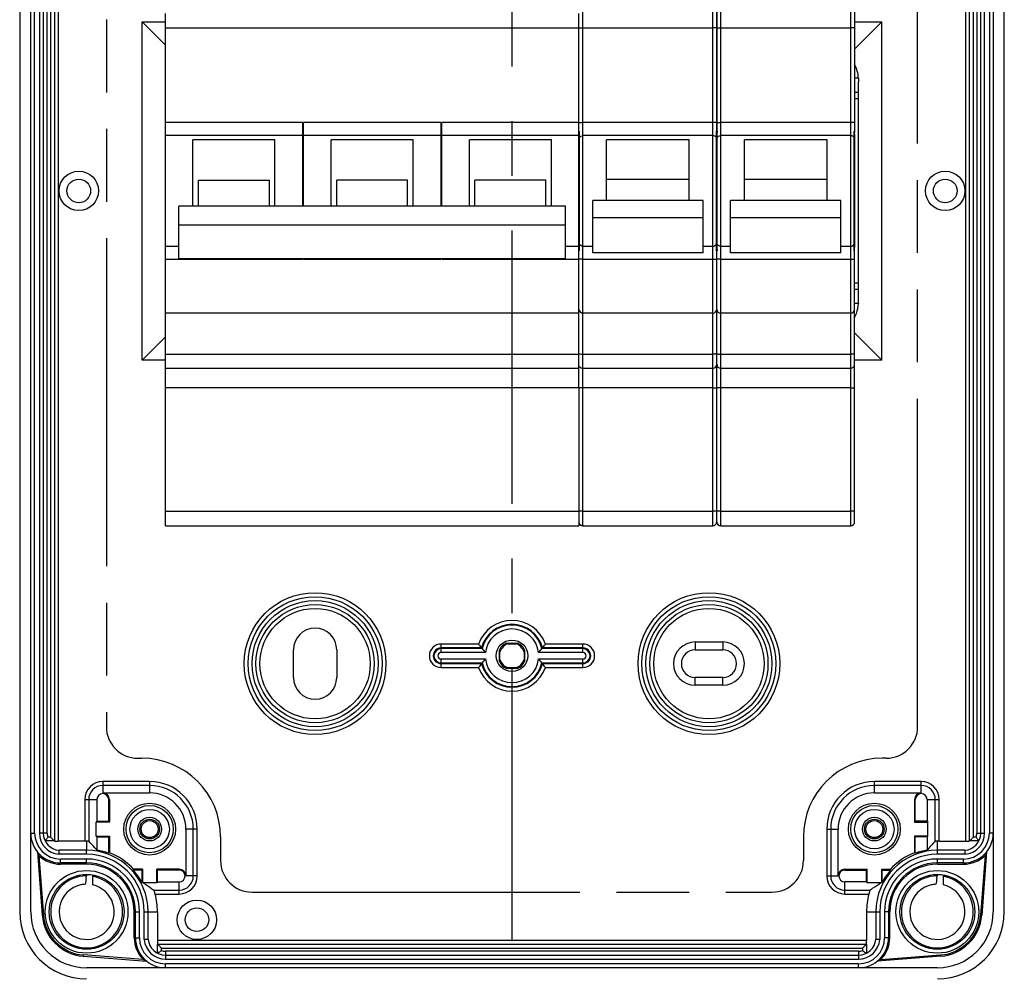
# Model space of a CAD drawing. Units: millimetres. Extents: x -3 to 844, y 0 to 594.
# Drawn here: x 72 to 134, y 377 to 437 of the extents above; entities that cross this region are included whole.
import ezdxf

# ---------------------------------------------------------------- set-up
doc = ezdxf.new("R2010")
doc.units = ezdxf.units.MM
doc.header["$LTSCALE"] = 46.255
doc.linetypes.add('CENTER', pattern=[0.6, 0.375, -0.075, 0.075, -0.075])
doc.linetypes.add('PHANTOM', pattern=[0.8, 0.45, -0.05, 0.1, -0.05, 0.1, -0.05])
for name, color, linetype in [('KASTEN_KOMBIDXF_CONTINUOUS_LINE', 7, 'CONTINUOUS'), ('M-STV-512_DXF_AXIS', 7, 'CONTINUOUS'), ('NS35_901_01_DXF_CONTINUOUS_LINE', 7, 'CONTINUOUS'), ('X-363-01_DXF_CONTINUOUS_LINE', 7, 'CONTINUOUS'), ('X-365-01_DXF_CONTINUOUS_LINE', 7, 'CONTINUOUS'), ('ZEICHN-ANGABEN', 7, 'CONTINUOUS')]:
    doc.layers.add(name, color=color, linetype=linetype)

msp = doc.modelspace()

# ---------------------------------------------------------------- linework, layer by layer
at = {"layer": 'KASTEN_KOMBIDXF_CONTINUOUS_LINE', "color": 7, "linetype": 'CONTINUOUS'}
for p, q in [((71.80617, 471.91023), (71.80617, 380.41023)), ((72.50617, 380.41023), (72.50617, 471.91023)), ((133.60617, 471.91023), (133.60617, 380.41023)), ((134.30617, 380.41023), (134.30617, 471.91023)), ((73.30617, 466.91023), (73.30617, 385.41023)), ((74.00617, 467.41239), (74.00617, 384.90806)), ((132.10617, 384.90806), (132.10617, 467.41239)), ((132.80617, 385.41023), (132.80617, 466.91023)), ((79.57412, 415.42818), (79.57412, 436.89228)), ((79.57412, 436.89228), (81.05617, 435.41023)), ((79.57412, 436.89228), (81.05617, 436.89228)), ((126.53822, 436.89228), (124.80617, 435.16023)), ((124.80617, 436.89228), (126.53822, 436.89228)), ((126.53822, 415.42818), (126.53822, 436.89228)), ((79.57412, 415.42818), (81.05617, 416.91023)), ((126.53822, 415.42818), (124.80617, 417.16023)), ((81.05617, 415.42818), (79.57412, 415.42818)), ((126.53822, 415.42818), (124.80617, 415.42818)), ((114.68117, 397.53523), (116.43117, 397.53523)), ((89.18117, 395.28523), (89.18117, 397.03523)), ((91.93117, 397.03523), (91.93117, 395.28523)), ((102.25617, 396.30575), (102.25617, 397.01497)), ((102.29117, 396.89427), (102.25617, 397.01466)), ((102.29117, 396.42619), (102.29117, 396.89427)), ((102.70169, 397.46023), (103.41092, 397.46023)), ((102.82213, 397.42523), (102.70174, 397.46023)), ((102.82213, 397.42523), (103.29021, 397.42523)), ((103.29021, 397.42523), (103.41061, 397.46023)), ((103.82117, 396.89427), (103.85617, 397.01466)), ((103.82117, 396.89427), (103.82117, 396.42619)), ((103.85617, 397.01471), (103.85617, 396.30548)), ((114.68117, 397.03523), (116.43117, 397.03523)), ((102.29117, 396.42619), (102.25617, 396.30579)), ((103.82117, 396.42619), (103.85617, 396.30579)), ((103.41065, 395.86023), (102.70143, 395.86023)), ((102.82213, 395.89523), (102.70174, 395.86023)), ((103.29021, 395.89523), (102.82213, 395.89523)), ((103.29021, 395.89523), (103.41061, 395.86023)), ((116.43117, 395.28523), (114.68117, 395.28523)), ((116.43117, 394.78523), (114.68117, 394.78523)), ((76.70617, 387.53523), (76.70617, 386.16023)), ((77.08117, 387.96259), (80.05617, 387.96259)), ((77.45617, 386.16023), (77.45617, 387.53523)), ((77.50854, 387.53523), (77.50854, 386.10786)), ((126.05617, 387.96259), (129.03117, 387.96259)), ((128.60381, 387.53523), (128.60381, 386.10786)), ((128.65617, 386.16023), (128.65617, 387.53523)), ((129.40617, 387.53523), (129.40617, 386.16023)), ((76.70617, 386.16023), (76.65381, 386.10786)), ((76.65381, 385.21259), (76.65381, 386.10786)), ((77.50854, 386.10786), (76.65381, 386.10786)), ((76.70617, 386.16023), (77.45617, 386.16023)), ((77.50854, 386.10786), (77.45617, 386.16023)), ((82.35854, 385.66023), (82.35854, 382.68523)), ((123.75381, 382.68523), (123.75381, 385.66023)), ((128.60381, 386.10786), (128.65617, 386.16023)), ((128.60381, 386.10786), (129.45854, 386.10786)), ((129.40617, 386.16023), (128.65617, 386.16023)), ((129.40617, 386.16023), (129.45854, 386.10786)), ((129.45854, 385.21259), (129.45854, 386.10786)), ((76.70617, 385.16023), (76.65381, 385.21259)), ((76.65381, 385.21259), (77.50854, 385.21259)), ((76.70617, 385.16023), (76.70617, 384.32647)), ((76.70617, 385.16023), (77.45617, 385.16023)), ((77.50854, 385.21259), (77.45617, 385.16023)), ((77.45617, 384.12499), (77.45617, 385.16023)), ((77.50854, 385.21259), (77.50854, 384.16104)), ((129.45854, 385.21259), (128.60381, 385.21259)), ((128.60381, 385.21259), (128.60381, 384.16104)), ((128.60381, 385.21259), (128.65617, 385.16023)), ((129.40617, 385.16023), (128.65617, 385.16023)), ((128.65617, 384.12499), (128.65617, 385.16023)), ((129.40617, 385.16023), (129.45854, 385.21259)), ((129.40617, 385.16023), (129.40617, 384.32647)), ((75.93685, 384.9037), (74.25617, 384.9037)), ((130.1755, 384.9037), (131.85617, 384.9037)), ((132.68486, 384.90814), (132.10704, 384.90814)), ((72.93117, 384.21257), (73.23945, 380.19414)), ((73.0269, 383.99169), (73.31777, 380.20015)), ((133.08545, 383.99169), (132.79458, 380.20015)), ((133.18117, 384.21257), (132.8729, 380.19414)), ((76.05617, 383.51023), (74.40617, 383.51023)), ((76.05617, 383.43168), (74.40617, 383.43168)), ((131.70617, 383.51023), (130.05617, 383.51023)), ((130.05617, 383.43168), (131.70617, 383.43168)), ((76.02284, 382.55564), (76.04262, 382.69231)), ((76.44117, 382.11735), (76.44117, 382.75381)), ((79.55616, 383.06023), (79.01201, 383.06023)), ((79.60852, 383.11259), (79.0353, 383.11259)), ((79.60852, 383.11259), (79.55616, 383.06023)), ((79.55616, 383.06023), (79.55616, 382.31023)), ((79.60852, 383.11259), (79.60852, 382.2967)), ((80.50381, 382.25786), (80.50381, 383.11259)), ((80.50381, 383.11259), (80.55617, 383.06023)), ((81.93117, 383.11259), (80.50381, 383.11259)), ((80.55617, 382.31023), (80.55617, 383.06023)), ((81.93117, 383.06023), (80.55617, 383.06023)), ((124.18117, 383.11259), (125.60854, 383.11259)), ((124.18117, 383.06023), (125.55617, 383.06023)), ((125.60854, 383.11259), (125.55617, 383.06023)), ((125.55617, 382.31023), (125.55617, 383.06023)), ((125.60854, 382.25786), (125.60854, 383.11259)), ((126.50382, 383.11259), (127.07704, 383.11259)), ((126.50382, 383.11259), (126.50382, 382.2967)), ((126.50382, 383.11259), (126.55619, 383.06023)), ((126.55619, 383.06023), (127.10033, 383.06023)), ((126.55619, 382.31023), (126.55619, 383.06023)), ((130.02284, 382.55564), (130.04262, 382.69231)), ((130.44117, 382.11735), (130.44117, 382.75381)), ((79.54178, 382.31023), (79.55616, 382.31023)), ((79.55616, 382.31023), (79.57742, 382.28894)), ((79.60852, 382.2967), (79.57744, 382.28894)), ((80.50381, 382.25786), (79.62888, 382.25786)), ((80.55617, 382.31023), (80.50381, 382.25786)), ((80.55617, 382.31023), (81.93117, 382.31023)), ((125.55617, 382.31023), (124.18117, 382.31023)), ((125.55617, 382.31023), (125.60854, 382.25786)), ((126.48347, 382.25786), (125.60854, 382.25786)), ((126.5349, 382.28894), (126.50382, 382.2967)), ((126.55619, 382.31023), (126.53492, 382.28894)), ((126.57056, 382.31023), (126.55619, 382.31023)), ((79.07762, 378.76023), (79.07762, 380.41023)), ((79.15617, 378.76023), (79.15617, 380.41023)), ((80.54964, 380.41023), (80.54964, 378.61023)), ((125.5627, 380.41023), (125.5627, 378.61023)), ((126.95617, 380.41023), (126.95617, 378.76023)), ((127.03472, 378.76023), (127.03472, 380.41023)), ((80.55401, 378.36023), (125.55834, 378.36023)), ((80.55408, 377.78154), (80.55408, 378.35936)), ((75.84129, 377.59341), (79.85617, 377.28714)), ((79.63592, 377.38271), (75.84726, 377.67173)), ((81.05617, 377.66023), (125.05617, 377.66023)), ((130.27105, 377.59341), (126.25617, 377.28714)), ((126.47642, 377.38271), (130.26508, 377.67173)), ((130.05617, 376.86023), (76.05617, 376.86023))]:
    msp.add_line(p, q, dxfattribs=at)
at = {"layer": 'KASTEN_KOMBIDXF_CONTINUOUS_LINE', "color": 9, "linetype": 'CONTINUOUS'}
for p, q in [((72.75617, 385.41023), (72.75617, 466.91023)), ((73.05617, 466.91023), (73.05617, 385.41023)), ((73.55617, 385.41023), (73.55617, 466.91023)), ((73.75617, 467.16239), (73.75617, 385.15807)), ((74.25617, 467.41676), (74.25617, 384.9037)), ((131.85617, 384.9037), (131.85617, 467.41676)), ((132.35617, 385.15807), (132.35617, 467.16239)), ((132.55617, 466.91023), (132.55617, 385.41023)), ((133.05617, 385.41023), (133.05617, 466.91023)), ((133.35617, 466.91023), (133.35617, 385.41023)), ((114.68117, 397.53523), (114.68117, 397.03523)), ((116.43117, 397.53523), (116.43117, 397.03523)), ((98.55617, 396.86219), (98.55617, 397.4059)), ((100.93791, 397.4059), (98.55617, 397.4059)), ((101.123, 397.15594), (98.55617, 397.15594)), ((101.15729, 397.11215), (98.55617, 397.11215)), ((107.55617, 397.11215), (104.95506, 397.11215)), ((107.55617, 397.15594), (104.98934, 397.15594)), ((107.55617, 397.4059), (105.17443, 397.4059)), ((107.55617, 396.86219), (107.55617, 397.4059)), ((101.36624, 396.86219), (98.55617, 396.86219)), ((98.55617, 395.91455), (98.55617, 396.45827)), ((98.55617, 396.45827), (101.36624, 396.45827)), ((107.55617, 396.86219), (104.74611, 396.86219)), ((104.74611, 396.45827), (107.55617, 396.45827)), ((107.55617, 395.91455), (107.55617, 396.45827)), ((98.55617, 396.20831), (101.15729, 396.20831)), ((98.55617, 396.16452), (101.123, 396.16452)), ((98.55617, 395.91455), (100.93791, 395.91455)), ((104.95506, 396.20831), (107.55617, 396.20831)), ((104.98934, 396.16452), (107.55617, 396.16452)), ((105.17443, 395.91455), (107.55617, 395.91455)), ((114.68117, 394.78523), (114.68117, 395.28523)), ((116.43117, 394.78523), (116.43117, 395.28523)), ((77.08117, 388.67955), (77.08117, 387.96259)), ((80.05617, 388.67955), (77.08117, 388.67955)), ((80.05617, 388.42959), (77.08117, 388.42959)), ((80.05617, 388.67955), (80.05617, 387.96259)), ((129.03117, 388.67955), (126.05617, 388.67955)), ((126.05617, 387.96259), (126.05617, 388.67955)), ((129.03117, 388.42959), (126.05617, 388.42959)), ((129.03117, 387.96259), (129.03117, 388.67955)), ((75.93685, 387.53523), (75.93685, 384.9037)), ((75.93685, 387.53523), (76.70617, 387.53523)), ((76.18681, 387.53523), (76.18681, 384.89751)), ((77.45617, 387.53523), (77.50854, 387.53523)), ((128.60381, 387.53523), (128.65617, 387.53523)), ((129.40617, 387.53523), (130.1755, 387.53523)), ((129.92554, 384.89751), (129.92554, 387.53523)), ((130.1755, 384.9037), (130.1755, 387.53523)), ((83.0755, 385.66023), (82.35854, 385.66023)), ((82.82554, 382.68523), (82.82554, 385.66023)), ((83.0755, 382.68523), (83.0755, 385.66023)), ((123.03685, 385.66023), (123.75381, 385.66023)), ((123.03685, 385.66023), (123.03685, 382.68523)), ((123.28681, 385.66023), (123.28681, 382.68523)), ((72.50617, 385.41023), (72.75617, 385.41023)), ((73.55617, 385.41023), (73.05617, 385.41023)), ((73.75617, 385.15807), (73.59444, 385.15804)), ((132.5179, 385.15804), (132.35617, 385.15807)), ((132.55617, 385.41023), (133.05617, 385.41023)), ((133.60617, 385.41023), (133.35617, 385.41023)), ((74.0053, 384.90814), (73.42749, 384.90814)), ((76.05617, 384.90317), (76.05617, 384.31452)), ((130.05617, 384.31452), (130.05617, 384.90317)), ((76.05617, 384.06455), (74.29819, 384.06455)), ((76.05617, 384.31452), (74.30914, 384.31452)), ((74.40617, 383.43168), (74.40617, 383.76023)), ((76.05617, 383.76023), (74.40617, 383.76023)), ((76.05617, 384.06455), (76.05617, 384.31452)), ((76.05617, 383.43168), (76.05617, 383.76023)), ((131.8032, 384.31452), (130.05617, 384.31452)), ((130.05617, 384.06455), (130.05617, 384.31452)), ((131.81416, 384.06455), (130.05617, 384.06455)), ((131.70617, 383.76023), (130.05617, 383.76023)), ((130.05617, 383.43168), (130.05617, 383.76023)), ((131.70617, 383.43168), (131.70617, 383.76023)), ((81.93117, 383.06023), (81.93117, 383.11259)), ((83.0755, 382.68523), (82.35854, 382.68523)), ((123.03685, 382.68523), (123.75381, 382.68523)), ((124.18117, 383.11259), (124.18117, 383.06023)), ((81.93117, 381.5409), (81.93117, 382.31023)), ((124.18117, 381.5409), (124.18117, 382.31023)), ((80.32778, 381.79086), (81.93117, 381.79086)), ((80.40506, 381.5409), (81.93117, 381.5409)), ((124.18117, 381.79086), (125.78457, 381.79086)), ((124.18117, 381.5409), (125.70728, 381.5409)), ((73.31777, 380.20015), (73.23945, 380.19414)), ((79.07762, 380.41023), (79.40617, 380.41023)), ((79.40617, 378.76023), (79.40617, 380.41023)), ((79.7105, 378.65224), (79.7105, 380.41023)), ((79.7105, 380.41023), (80.54964, 380.41023)), ((79.96046, 378.6632), (79.96046, 380.41023)), ((125.5627, 380.41023), (126.40185, 380.41023)), ((126.15188, 380.41023), (126.15188, 378.6632)), ((126.40185, 380.41023), (126.40185, 378.65224)), ((127.03472, 380.41023), (126.70617, 380.41023)), ((126.70617, 380.41023), (126.70617, 378.76023)), ((132.79458, 380.20015), (132.8729, 380.19414)), ((79.07762, 378.76023), (79.40617, 378.76023)), ((127.03472, 378.76023), (126.70617, 378.76023)), ((80.54964, 378.61023), (125.5627, 378.61023)), ((125.55826, 378.35936), (125.55826, 377.78154)), ((75.84726, 377.67173), (75.84129, 377.59341)), ((80.80399, 377.9485), (80.80401, 378.11023)), ((80.80401, 378.11023), (125.30833, 378.11023)), ((81.05617, 377.91023), (81.05617, 377.41023)), ((125.05617, 377.91023), (81.05617, 377.91023)), ((125.05617, 377.91023), (125.05617, 377.41023)), ((125.30833, 378.11023), (125.30835, 377.9485)), ((130.26508, 377.67173), (130.27105, 377.59341)), ((81.05617, 377.41023), (125.05617, 377.41023)), ((81.05617, 376.86023), (81.05617, 377.11023)), ((125.05617, 377.11023), (81.05617, 377.11023)), ((125.05617, 376.86023), (125.05617, 377.11023))]:
    msp.add_line(p, q, dxfattribs=at)
at = {"layer": 'KASTEN_KOMBIDXF_CONTINUOUS_LINE', "color": 7, "linetype": 'CONTINUOUS'}
for centre, radius in [((75.55617, 426.16023), 1.25), ((75.55617, 426.16023), 0.75), ((130.55617, 426.16023), 1.25), ((130.55617, 426.16023), 0.75), ((90.55617, 396.16023), 4.25), ((115.55617, 396.16023), 4.25), ((90.55617, 396.16023), 3.5), ((115.55617, 396.16023), 3.5), ((103.05617, 396.66023), 1), ((80.05617, 385.66023), 1.64434), ((80.05617, 385.66023), 1.5), ((126.05617, 385.66023), 1.64434), ((126.05617, 385.66023), 1.5), ((80.05617, 385.66023), 0.75), ((80.05617, 385.66023), 0.625), ((126.05617, 385.66023), 0.75), ((126.05617, 385.66023), 0.625), ((80.05617, 385.66023), 0.53772), ((126.05617, 385.66023), 0.53772), ((76.05617, 380.41023), 2.625), ((76.05617, 380.41023), 2.375), ((130.05617, 380.41023), 2.625), ((130.05617, 380.41023), 2.375), ((83.05617, 379.91023), 1.25), ((83.05617, 379.91023), 0.75)]:
    msp.add_circle(centre, radius, dxfattribs=at)
at = {"layer": 'KASTEN_KOMBIDXF_CONTINUOUS_LINE', "color": 9, "linetype": 'CONTINUOUS'}
for centre, radius in [((90.55617, 396.16023), 4.5), ((115.55617, 396.16023), 4.5), ((90.55617, 396.16023), 4), ((115.55617, 396.16023), 4), ((90.55617, 396.16023), 3.75), ((115.55617, 396.16023), 3.75), ((80.05617, 385.66023), 1.25), ((126.05617, 385.66023), 1.25)]:
    msp.add_circle(centre, radius, dxfattribs=at)
for centre, radius, start, end in [((103.05617, 396.66023), 2.24567, 19.3931997, 160.6068003), ((103.05617, 396.66023), 1.99571, 14.3821838, 165.6178162), ((103.05617, 396.66023), 1.95192, 13.3869794, 166.6130206), ((103.05617, 396.66023), 1.70196, 6.8149723, 173.1850277), ((98.55617, 396.66023), 0.74567, 90, 270), ((98.55617, 396.66023), 0.49571, 90, 270), ((98.55617, 396.66023), 0.45192, 90, 270), ((107.55617, 396.66023), 0.74567, 270, 90), ((107.55617, 396.66023), 0.49571, 270, 90), ((107.55617, 396.66023), 0.45192, 270, 90), ((98.55617, 396.66023), 0.20196, 90, 270), ((103.05617, 396.66023), 1.70196, 186.8149723, 353.1850277), ((107.55617, 396.66023), 0.20196, 270, 90), ((103.05617, 396.66023), 2.24567, 199.3931997, 340.6068003), ((103.05617, 396.66023), 1.99571, 194.3821838, 345.6178162), ((103.05617, 396.66023), 1.95192, 193.3869794, 346.6130206), ((77.08117, 387.53523), 1.14432, 90, 180), ((77.08117, 387.53523), 0.89436, 90, 180), ((80.05617, 385.66023), 3.01932, 0, 90), ((80.05617, 385.66023), 2.76936, 0, 90), ((126.05617, 385.66023), 3.01932, 90, 180), ((126.05617, 385.66023), 2.76936, 90, 180), ((129.03117, 387.53523), 1.14432, 0, 90), ((129.03117, 387.53523), 0.89436, 0, 90), ((74.40617, 385.41023), 1.65, 180, 270), ((74.40617, 385.41023), 1.35, 180, 265.4120975), ((74.40617, 385.41023), 0.85, 180, 197.2586718), ((131.70617, 385.41023), 1.65, 270, 360), ((131.70617, 385.41023), 1.35, 274.5879025, 360), ((131.70617, 385.41023), 0.85, 342.7413282, 360), ((76.05617, 380.41023), 3.90429, 0, 90), ((76.05617, 380.41023), 3.65432, 0, 90), ((76.05617, 380.41023), 3.35, 0, 90), ((130.05617, 380.41023), 3.90429, 90, 180), ((130.05617, 380.41023), 3.65432, 90, 180), ((130.05617, 380.41023), 3.35, 90, 180), ((76.05616, 380.41022), 2.28213, 90.3398219, 175.5340767), ((76.05598, 380.41118), 2.28125, 72.7191307, 80.2789467), ((76.05618, 380.41018), 2.28214, 5.3151434, 72.7312379), ((81.93117, 382.68523), 1.14432, 270, 360), ((81.93117, 382.68523), 0.89436, 270, 360), ((124.18117, 382.68523), 1.14432, 180, 270), ((124.18117, 382.68523), 0.89436, 180, 270), ((130.05616, 380.41022), 2.28213, 90.3398632, 175.5319378), ((130.05599, 380.41121), 2.28121, 72.7188686, 80.2790297), ((130.05618, 380.41018), 2.28214, 5.3149755, 72.730989), ((76.05817, 380.40998), 2.28415, 175.5319304, 180.3135182), ((76.05617, 380.41023), 2.28215, 180.320044, 354.4265427), ((76.0547, 380.4103), 2.28362, 354.4283924, 0.0234033), ((76.05565, 380.41001), 2.28267, 0.3253925, 5.3182549), ((76.05707, 380.41024), 2.28126, 0.0248953, 0.3198207), ((130.05818, 380.40998), 2.28416, 175.5298417, 180.3135045), ((130.05617, 380.41023), 2.28215, 180.320044, 354.4265427), ((130.0547, 380.4103), 2.28362, 354.4283924, 0.0234033), ((130.05567, 380.41001), 2.28266, 0.325375, 5.3180829), ((130.05707, 380.41024), 2.28126, 0.0248953, 0.3198207), ((81.05617, 378.76023), 1.65, 180, 270), ((125.05617, 378.76023), 1.65, 270, 360), ((81.05617, 378.76023), 1.35, 184.5879025, 270), ((125.05617, 378.76023), 1.35, 270, 355.4120975), ((81.05617, 378.76023), 0.85, 252.7413282, 270), ((125.05617, 378.76023), 0.85, 270, 287.2586718)]:
    msp.add_arc(centre, radius, start, end, dxfattribs=at)
at = {"layer": 'KASTEN_KOMBIDXF_CONTINUOUS_LINE', "color": 7, "linetype": 'CONTINUOUS'}
for centre, radius, start, end in [((90.55617, 397.03523), 1.375, 0, 180), ((114.68117, 396.16023), 1.375, 90, 270), ((116.43117, 396.16023), 1.375, 270, 90), ((106.80612, 401.55768), 7.18841, 215.279558, 217.7588445), ((106.18228, 401.08138), 6.40354, 217.8075293, 218.3051291), ((105.57674, 400.59418), 5.62637, 218.2341538, 221.5523101), ((103.05617, 396.66023), 0.875, 113.898269, 156.0860451), ((103.05617, 396.66023), 0.8, 107.0107272, 162.9892728), ((103.05617, 396.66023), 0.8, 17.0107272, 72.9892728), ((103.05617, 396.66023), 0.875, 23.898269, 66.0860451), ((100.53561, 400.59418), 5.62637, 318.4476899, 321.7658462), ((99.93006, 401.08138), 6.40354, 321.6948709, 322.1924707), ((99.30622, 401.55768), 7.18841, 322.2411555, 324.720442), ((114.68117, 396.16023), 0.875, 90, 270), ((116.43117, 396.16023), 0.875, 270, 90), ((105.57674, 392.72627), 5.62637, 138.4476899, 141.7658462), ((103.05617, 396.66023), 0.875, 203.898269, 246.0860451), ((103.05617, 396.66023), 0.8, 197.0107272, 252.9892728), ((103.05617, 396.66023), 0.8, 287.0107272, 342.9892728), ((103.05617, 396.66023), 0.875, 293.898269, 336.0860451), ((100.53561, 392.72627), 5.62637, 38.2341538, 41.5523101), ((106.80612, 391.76277), 7.18841, 142.2411555, 144.720442), ((106.18228, 392.23907), 6.40354, 141.6948709, 142.1924707), ((99.93006, 392.23907), 6.40354, 37.8075293, 38.3051291), ((99.30622, 391.76277), 7.18841, 35.279558, 37.7588445), ((90.55617, 395.28523), 1.375, 180, 360), ((77.08117, 387.53523), 0.375, 0, 180), ((77.08117, 387.53523), 0.42737, 0, 90), ((80.05617, 385.66023), 2.30237, 0, 90), ((126.05617, 385.66023), 2.30237, 90, 180), ((129.03117, 387.53523), 0.42737, 90, 180), ((129.03117, 387.53523), 0.375, 0, 180), ((74.40617, 385.41023), 1.9, 180, 270), ((74.40617, 385.41023), 1.1, 180, 264.896828), ((131.70617, 385.41023), 1.9, 270, 360), ((131.70617, 385.41023), 1.1, 275.1031719, 360), ((75.94069, 372.31733), 12.58637, 89.4743172, 90.0175225), ((76.75965, 385.74053), 4.12212, 201.7570698, 205.1036416), ((74.40617, 385.41023), 1.97855, 225.8039695, 270), ((76.05617, 380.41023), 3.96982, 69.3498517, 80.5762224), ((85.47416, 372.53453), 14.0935, 124.4160448, 124.6745023), ((76.05617, 380.41023), 4.02219, 42.2111617, 68.8329361), ((130.05617, 380.41023), 4.02219, 111.1670639, 137.7888383), ((120.63819, 372.53453), 14.0935, 55.3254977, 55.5839552), ((130.05617, 380.41023), 3.96982, 99.4237776, 110.6501483), ((131.70617, 385.41023), 1.97855, 270, 314.1960305), ((129.3527, 385.74053), 4.12212, 334.8963584, 338.2429302), ((76.05617, 380.41023), 3.1, 0, 90), ((76.05617, 380.41023), 3.02145, 0, 90), ((130.05617, 380.41023), 3.1, 90, 180), ((130.05617, 380.41023), 3.02145, 90, 180), ((148.32808, 372.11909), 73.05456, 171.7866447, 172.1016692), ((61.05485, 391.07823), 19.66591, 335.9388814, 336.1058543), ((76.05617, 380.41023), 3.96982, 28.5947293, 41.8772158), ((81.93117, 382.68523), 0.42737, 0, 90), ((81.93117, 382.68523), 0.375, 270, 90), ((124.18117, 382.68523), 0.42737, 90, 180), ((124.18117, 382.68523), 0.375, 90, 270), ((130.05617, 380.41023), 3.96982, 138.1227842, 151.4052707), ((145.05749, 391.07823), 19.66591, 203.8941457, 204.0611186), ((202.32809, 372.11909), 73.05457, 171.7866445, 172.1016692), ((76.05617, 380.41024), 1.74999, 109.3338062, 248.7155643), ((76.0573, 380.40426), 1.75601, 101.1330523, 109.303733), ((76.05616, 380.41024), 1.75, 256.91497, 77.2903821), ((76.05683, 380.4088), 1.75146, 92.9548459, 101.146802), ((74.80313, 374.33432), 9.27739, 59.0282365, 59.2846057), ((76.05617, 380.41023), 4.02219, 27.3458764, 27.9705233), ((130.05617, 380.41023), 4.02219, 152.0294767, 152.6541236), ((131.30927, 374.33426), 9.27747, 120.7155479, 120.9719139), ((130.05617, 380.41024), 1.74999, 109.3338062, 248.7155643), ((130.0573, 380.40426), 1.75601, 101.1330523, 109.303733), ((130.05616, 380.41024), 1.75, 256.91497, 77.2903821), ((130.05683, 380.4088), 1.75146, 92.9548459, 101.146802), ((76.05617, 380.41023), 4.49347, 0, 14.5737421), ((130.05617, 380.41023), 4.49347, 165.4262579, 180), ((76.05617, 380.41023), 4.25, 180, 270), ((76.05617, 380.41023), 3.55, 180, 270), ((76.05617, 380.41023), 2.825, 184.3868872, 265.6376262), ((76.05617, 380.41023), 2.74645, 184.3868872, 265.6376262), ((130.05617, 380.41023), 4.25, 270, 360), ((130.05617, 380.41023), 3.55, 270, 360), ((130.05617, 380.41023), 2.74645, 274.3623738, 355.6131128), ((130.05617, 380.41023), 2.825, 274.3623738, 355.6131128), ((76.05704, 380.4123), 1.75222, 248.7135617, 256.9020169), ((81.05617, 378.76023), 1.97855, 180, 224.1249073), ((81.05617, 378.76023), 1.9, 180, 270), ((125.05617, 378.76023), 1.9, 270, 360), ((125.05617, 378.76023), 1.97855, 315.8750927, 360), ((130.05704, 380.4123), 1.75222, 248.7135617, 256.9020169), ((81.05617, 378.76023), 1.1, 185.1031719, 270), ((125.05617, 378.76023), 1.1, 270, 354.896828), ((81.38684, 381.11595), 4.12344, 244.8730774, 248.2096696), ((124.7255, 381.11595), 4.12344, 291.7903304, 295.1269226)]:
    msp.add_arc(centre, radius, start, end, dxfattribs=at)
msp.add_ellipse((130.1755, 384.89934), major_axis=(0.25, 0), ratio=0.01745506, start_param=1.57079633, end_param=2.06838164, dxfattribs=at)
for points, knots in [([(73.59444, 385.15804), (73.57356, 385.12968), (73.53499, 385.07491), (73.48979, 385.008), (73.46116, 384.96114), (73.44276, 384.93514), (73.43642, 384.91856), (73.42631, 384.91036), (73.42749, 384.90806)], [0, 0, 0, 0, 0.35143415, 0.66941813, 0.80132715, 0.90552882, 0.97423812, 1, 1, 1, 1]), ([(73.75617, 385.15807), (73.7837, 385.13054), (73.8368, 385.07724), (73.90192, 385.01285), (73.94752, 384.96601), (73.97696, 384.93938), (73.99125, 384.91923), (74.00534, 384.91176), (74.00534, 384.90814)], [0, 0, 0, 0, 0.33090313, 0.64017212, 0.77627068, 0.89020937, 0.9692582, 1, 1, 1, 1]), ([(132.35617, 385.15807), (132.32864, 385.13054), (132.27554, 385.07724), (132.21043, 385.01285), (132.16483, 384.96601), (132.13538, 384.93938), (132.12109, 384.91923), (132.107, 384.91176), (132.107, 384.90814)], [0, 0, 0, 0, 0.33090313, 0.64017212, 0.77627068, 0.89020937, 0.9692582, 1, 1, 1, 1]), ([(132.5179, 385.15804), (132.53879, 385.12968), (132.57735, 385.07491), (132.62255, 385.008), (132.65118, 384.96114), (132.66959, 384.93514), (132.67593, 384.91856), (132.68604, 384.91036), (132.68486, 384.90806)], [0, 0, 0, 0, 0.35143415, 0.66941813, 0.80132715, 0.90552882, 0.97423812, 1, 1, 1, 1]), ([(74.0053, 384.90814), (74.0053, 384.90655), (74.01517, 384.90839), (74.02557, 384.90537), (74.0501, 384.90595), (74.09419, 384.90429), (74.16471, 384.90406), (74.22393, 384.9037), (74.25617, 384.9037)], [0, 0, 0, 0, 0.01899038, 0.0746161, 0.1658489, 0.28939595, 0.6146954, 1, 1, 1, 1]), ([(76.18681, 384.89751), (76.18451, 384.89988), (76.17033, 384.8975), (76.14635, 384.90212), (76.10507, 384.90192), (76.07389, 384.903), (76.05617, 384.90317)], [0, 0, 0, 0, 0.07570623, 0.27797864, 0.59367703, 1, 1, 1, 1]), ([(76.70617, 384.32647), (76.66336, 384.37697), (76.4951, 384.57167), (76.31997, 384.76041), (76.18681, 384.89751)], [0, 0, 0, 0, 0.2572617, 1, 1, 1, 1]), ([(129.92554, 384.89751), (129.88191, 384.8526), (129.70401, 384.66667), (129.53208, 384.475), (129.40617, 384.32647)], [0, 0, 0, 0, 0.24331811, 1, 1, 1, 1]), ([(130.05617, 384.90317), (130.03845, 384.903), (130.00727, 384.90192), (129.96599, 384.90212), (129.94201, 384.8975), (129.92784, 384.89988), (129.92554, 384.89751)], [0, 0, 0, 0, 0.40632295, 0.72202119, 0.92429361, 1, 1, 1, 1]), ([(131.85617, 384.9037), (131.88841, 384.9037), (131.94763, 384.90406), (132.01815, 384.90429), (132.06225, 384.90595), (132.08677, 384.90537), (132.09717, 384.90839), (132.10704, 384.90655), (132.10704, 384.90814)], [0, 0, 0, 0, 0.3853046, 0.71060406, 0.8341511, 0.9253839, 0.98100962, 1, 1, 1, 1]), ([(74.29819, 384.06455), (74.29945, 384.09607), (74.30212, 384.15265), (74.30546, 384.23567), (74.303, 384.27479), (74.31589, 384.31391), (74.30914, 384.31452)], [0, 0, 0, 0, 0.37787348, 0.70033545, 0.91884009, 1, 1, 1, 1]), ([(131.8032, 384.31452), (131.79646, 384.31391), (131.80945, 384.27479), (131.80686, 384.23567), (131.81024, 384.15264), (131.81289, 384.09606), (131.81416, 384.06455)], [0, 0, 0, 0, 0.08111513, 0.29967749, 0.62215613, 1, 1, 1, 1]), ([(76.09648, 382.7828), (76.08994, 382.7807), (76.05855, 382.76056), (76.04683, 382.72127), (76.04262, 382.69231)], [0, 0, 0, 0, 0.19011176, 1, 1, 1, 1]), ([(130.09648, 382.7828), (130.08994, 382.7807), (130.05855, 382.76056), (130.04683, 382.72127), (130.04262, 382.69231)], [0, 0, 0, 0, 0.19011157, 1, 1, 1, 1]), ([(79.62888, 382.25786), (79.69163, 382.21967), (79.9293, 382.07117), (80.16059, 381.91253), (80.32778, 381.79086)], [0, 0, 0, 0, 0.26213714, 1, 1, 1, 1]), ([(125.78457, 381.79086), (125.83873, 381.83028), (126.0668, 381.99311), (126.30131, 382.14699), (126.48347, 382.25786)], [0, 0, 0, 0, 0.23904626, 1, 1, 1, 1]), ([(80.40506, 381.5409), (80.39693, 381.57219), (80.38026, 381.62972), (80.35957, 381.70814), (80.33703, 381.75583), (80.33387, 381.78643), (80.32778, 381.79086)], [0, 0, 0, 0, 0.3704649, 0.69066736, 0.91359593, 1, 1, 1, 1]), ([(125.78457, 381.79086), (125.77847, 381.78643), (125.77531, 381.75583), (125.75277, 381.70814), (125.73208, 381.62972), (125.71541, 381.57219), (125.70728, 381.5409)], [0, 0, 0, 0, 0.08640384, 0.30933227, 0.62953495, 1, 1, 1, 1]), ([(79.96046, 378.6632), (79.95986, 378.66994), (79.92074, 378.65695), (79.88162, 378.65954), (79.79859, 378.65616), (79.74201, 378.65351), (79.7105, 378.65224)], [0, 0, 0, 0, 0.08111513, 0.29967749, 0.62215613, 1, 1, 1, 1]), ([(80.54964, 378.61023), (80.54964, 378.57799), (80.55, 378.51877), (80.55023, 378.44825), (80.5519, 378.40415), (80.55132, 378.37962), (80.55433, 378.36923), (80.55249, 378.35936), (80.55408, 378.35936)], [0, 0, 0, 0, 0.3853046, 0.71060406, 0.8341511, 0.9253839, 0.98100962, 1, 1, 1, 1]), ([(80.80401, 378.11023), (80.77649, 378.13776), (80.72319, 378.19086), (80.6588, 378.25597), (80.61195, 378.30157), (80.58532, 378.33102), (80.56518, 378.34531), (80.5577, 378.3594), (80.55408, 378.3594)], [0, 0, 0, 0, 0.33090313, 0.64017212, 0.77627068, 0.89020937, 0.9692582, 1, 1, 1, 1]), ([(125.30833, 378.11023), (125.3361, 378.138), (125.38986, 378.19152), (125.45469, 378.25718), (125.50178, 378.30293), (125.5283, 378.33219), (125.54805, 378.34622), (125.55491, 378.36023), (125.55834, 378.36023)], [0, 0, 0, 0, 0.33327844, 0.64427284, 0.78071496, 0.89405563, 0.97089366, 1, 1, 1, 1]), ([(125.55826, 378.35936), (125.55985, 378.35936), (125.55801, 378.36923), (125.56103, 378.37962), (125.56045, 378.40415), (125.56211, 378.44825), (125.56234, 378.51877), (125.5627, 378.57799), (125.5627, 378.61023)], [0, 0, 0, 0, 0.01899038, 0.0746161, 0.1658489, 0.28939595, 0.6146954, 1, 1, 1, 1]), ([(126.40185, 378.65224), (126.37033, 378.65351), (126.31375, 378.65617), (126.23073, 378.65951), (126.19161, 378.65705), (126.15249, 378.66995), (126.15188, 378.6632)], [0, 0, 0, 0, 0.37787348, 0.70033545, 0.91884009, 1, 1, 1, 1]), ([(80.80399, 377.9485), (80.77562, 377.92761), (80.72085, 377.88905), (80.65395, 377.84385), (80.60709, 377.81522), (80.58108, 377.79681), (80.5645, 377.79047), (80.5563, 377.78036), (80.554, 377.78154)], [0, 0, 0, 0, 0.35143415, 0.66941813, 0.80132715, 0.90552882, 0.97423812, 1, 1, 1, 1]), ([(125.30835, 377.9485), (125.33672, 377.92761), (125.39149, 377.88905), (125.4584, 377.84385), (125.50525, 377.81522), (125.53126, 377.79681), (125.54784, 377.79047), (125.55604, 377.78036), (125.55834, 377.78154)], [0, 0, 0, 0, 0.35143415, 0.66941813, 0.80132715, 0.90552882, 0.97423812, 1, 1, 1, 1])]:
    msp.add_open_spline(points, degree=3, knots=knots, dxfattribs=at)
at = {"layer": 'M-STV-512_DXF_AXIS', "color": 7, "linetype": 'CENTER'}
msp.add_line((103.05617, 479.16023), (103.05617, 271.16091), dxfattribs=at)
at = {"layer": 'NS35_901_01_DXF_CONTINUOUS_LINE', "color": 9, "linetype": 'CONTINUOUS'}
for p, q in [((125.0508, 433.31023), (124.80617, 433.31023)), ((125.05617, 432.01023), (124.80617, 432.01023)), ((125.05617, 420.31023), (124.80617, 420.31023)), ((125.05155, 419.01023), (124.80617, 419.01023))]:
    msp.add_line(p, q, dxfattribs=at)
at = {"layer": 'NS35_901_01_DXF_CONTINUOUS_LINE', "color": 7, "linetype": 'CONTINUOUS'}
for p, q in [((125.05617, 419.34209), (125.05617, 432.97915)), ((125.05617, 432.41023), (124.80617, 432.41023)), ((125.05617, 419.91023), (124.80617, 419.91023)), ((125.05186, 419.02107), (125.05155, 419.01023)), ((125.05222, 419.03468), (125.05186, 419.02107))]:
    msp.add_line(p, q, dxfattribs=at)
for centre, radius, start, end in [((122.80274, 433.16008), 2.25307, 3.82101, 27.2118764), ((114.78106, 432.97927), 10.27511, 0.2655539, 0.5739521), ((114.77164, 432.97908), 10.28453, 0.0003784, 0.2663972), ((122.79951, 419.16303), 2.25722, 340.0118487, 356.1185023), ((112.51747, 419.34791), 12.53866, 358.5685162, 359.4990755), ((113.54623, 419.34884), 11.50996, 359.4496824, 359.7249248), ((114.85625, 419.34259), 10.19992, 359.7246996, 359.997162), ((122.81054, 419.15685), 2.24461, 332.7632875, 333.7058059), ((122.79993, 419.16208), 2.25644, 333.70606, 335.0208869), ((122.7825, 419.17004), 2.2756, 335.0243906, 339.9921937)]:
    msp.add_arc(centre, radius, start, end, dxfattribs=at)
msp.add_open_spline([(125.0508, 433.31023), (125.05304, 433.23423), (125.0549, 433.15822), (125.05566, 433.0822)], degree=3, dxfattribs=at)
at = {"layer": 'X-363-01_DXF_CONTINUOUS_LINE', "color": 9, "linetype": 'CONTINUOUS'}
for p, q in [((107.55617, 404.91023), (107.55617, 447.41023)), ((115.80617, 404.91023), (115.80617, 447.41023)), ((116.30617, 404.91023), (116.30617, 447.41023)), ((124.55617, 404.91023), (124.55617, 447.41023)), ((107.55617, 436.51376), (115.80617, 436.51376)), ((116.30617, 436.51376), (124.55617, 436.51376)), ((115.80617, 430.50054), (107.55617, 430.50054)), ((124.55617, 430.50054), (116.30617, 430.50054)), ((115.80617, 429.6672), (107.55617, 429.6672)), ((124.55617, 429.6672), (116.30617, 429.6672)), ((115.18117, 424.46047), (108.18117, 424.46047)), ((123.93117, 424.46047), (116.93117, 424.46047)), ((107.55617, 422.65327), (108.18117, 422.65327)), ((115.18117, 422.65327), (115.80617, 422.65327)), ((116.30617, 422.65327), (116.93117, 422.65327)), ((123.93117, 422.65327), (124.55617, 422.65327)), ((107.55617, 421.81993), (115.80617, 421.81993)), ((116.30617, 421.81993), (124.55617, 421.81993)), ((107.55617, 415.80643), (115.80617, 415.80643)), ((116.30617, 415.80643), (124.55617, 415.80643)), ((107.55617, 405.84047), (115.80617, 405.84047)), ((116.30617, 405.84047), (124.55617, 405.84047))]:
    msp.add_line(p, q, dxfattribs=at)
at = {"layer": 'X-363-01_DXF_CONTINUOUS_LINE', "color": 7, "linetype": 'CONTINUOUS'}
for p, q in [((116.05617, 447.16023), (116.05617, 429.86306)), ((116.05617, 429.86306), (116.05617, 447.16023)), ((124.80617, 447.16023), (124.80617, 429.86306)), ((107.33117, 422.36625), (107.33117, 429.95421)), ((109.05617, 425.5514), (109.05617, 429.41023)), ((114.30617, 429.41023), (109.05617, 429.41023)), ((114.30617, 425.5514), (114.30617, 429.41023)), ((116.03117, 422.36625), (116.03117, 429.95421)), ((116.05617, 429.75484), (116.05617, 422.56562)), ((116.05617, 422.56562), (116.05617, 429.75484)), ((116.08117, 422.36625), (116.08117, 429.95421)), ((117.80617, 425.5514), (117.80617, 429.41023)), ((123.05617, 429.41023), (117.80617, 429.41023)), ((123.05617, 425.5514), (123.05617, 429.41023)), ((124.78117, 422.36625), (124.78117, 429.95421)), ((124.80617, 429.75484), (124.80617, 422.56562)), ((114.30617, 426.88192), (109.05617, 426.88192)), ((123.05617, 426.88192), (117.80617, 426.88192)), ((108.18117, 422.23537), (108.18117, 425.5514)), ((115.18117, 425.5514), (108.18117, 425.5514)), ((115.18117, 422.23537), (115.18117, 425.5514)), ((116.93117, 422.23537), (116.93117, 425.5514)), ((123.93117, 425.5514), (116.93117, 425.5514)), ((123.93117, 422.23537), (123.93117, 425.5514)), ((115.18117, 422.23524), (108.18117, 422.23524)), ((116.05617, 405.16023), (116.05617, 422.45741)), ((116.05617, 405.16023), (116.05617, 422.45741)), ((123.93117, 422.23524), (116.93117, 422.23524)), ((124.80617, 405.16023), (124.80617, 422.45741)), ((115.80617, 418.41023), (107.55617, 418.41023)), ((124.55617, 418.41023), (116.30617, 418.41023)), ((107.55617, 414.91023), (115.80617, 414.91023)), ((116.30617, 414.91023), (124.55617, 414.91023)), ((115.80617, 413.66023), (107.55617, 413.66023)), ((124.55617, 413.66023), (116.30617, 413.66023)), ((107.55617, 404.91023), (115.80617, 404.91023)), ((116.30617, 404.91023), (124.55617, 404.91023))]:
    msp.add_line(p, q, dxfattribs=at)
for centre, start, end in [((107.55617, 418.66023), 180, 270), ((115.80617, 418.66023), 270, 360), ((116.30617, 418.66023), 180, 270), ((124.55617, 418.66023), 270, 360), ((107.55617, 415.16023), 213.75, 270), ((115.80617, 415.16023), 270, 360), ((116.30617, 415.16023), 180, 270), ((124.55617, 415.16023), 270, 360), ((107.55617, 405.16023), 180, 270), ((115.80617, 405.16023), 270, 360), ((116.30617, 405.16023), 180, 270), ((124.55617, 405.16023), 270, 360)]:
    msp.add_arc(centre, 0.25, start, end, dxfattribs=at)
at = {"layer": 'X-363-01_DXF_CONTINUOUS_LINE', "color": 9, "linetype": 'CONTINUOUS'}
for points, knots in [([(107.30617, 436.48788), (107.30617, 436.49225), (107.32586, 436.49814), (107.33773, 436.50062), (107.34831, 436.50226)], [0, 0, 0, 0, 0.29015924, 1, 1, 1, 1]), ([(107.34831, 436.50226), (107.36157, 436.50431), (107.43061, 436.51198), (107.50016, 436.51376), (107.55617, 436.51376)], [0, 0, 0, 0, 0.19319383, 1, 1, 1, 1]), ([(116.05617, 436.48788), (116.05617, 436.4902), (116.04838, 436.49496), (116.02533, 436.50104), (115.9736, 436.50797), (115.89732, 436.51256), (115.83807, 436.51376), (115.80617, 436.51376)], [0, 0, 0, 0, 0.02746723, 0.08664972, 0.30270404, 0.62300278, 1, 1, 1, 1]), ([(116.05617, 436.48788), (116.05617, 436.4902), (116.06396, 436.49496), (116.08701, 436.50104), (116.13874, 436.50797), (116.21502, 436.51256), (116.27427, 436.51376), (116.30617, 436.51376)], [0, 0, 0, 0, 0.02746723, 0.08664971, 0.30270405, 0.62300279, 1, 1, 1, 1]), ([(124.80617, 436.48788), (124.80617, 436.4902), (124.79838, 436.49496), (124.77533, 436.50104), (124.7236, 436.50797), (124.64732, 436.51256), (124.58807, 436.51376), (124.55617, 436.51376)], [0, 0, 0, 0, 0.02746723, 0.08664972, 0.30270404, 0.62300278, 1, 1, 1, 1]), ([(107.30617, 430.48968), (107.30617, 430.49073), (107.31135, 430.49175), (107.32327, 430.49426), (107.33783, 430.49503), (107.34831, 430.49571)], [0, 0, 0, 0, 0.07344923, 0.26483402, 1, 1, 1, 1]), ([(107.34831, 430.49571), (107.36162, 430.49658), (107.43086, 430.4998), (107.50019, 430.50054), (107.55617, 430.50054)], [0, 0, 0, 0, 0.19237942, 1, 1, 1, 1]), ([(116.05617, 430.48968), (116.05617, 430.49144), (116.0466, 430.49203), (116.03532, 430.4946), (116.01092, 430.49586), (115.9667, 430.49839), (115.89682, 430.5), (115.83806, 430.50054), (115.80617, 430.50054)], [0, 0, 0, 0, 0.02098099, 0.07824101, 0.17076018, 0.29484567, 0.61844031, 1, 1, 1, 1]), ([(116.05617, 430.48968), (116.05617, 430.49144), (116.06575, 430.49203), (116.07703, 430.4946), (116.10142, 430.49586), (116.14565, 430.49839), (116.21553, 430.5), (116.27428, 430.50054), (116.30617, 430.50054)], [0, 0, 0, 0, 0.02098099, 0.07824101, 0.17076018, 0.29484567, 0.61844031, 1, 1, 1, 1]), ([(124.80617, 430.48968), (124.80617, 430.49144), (124.7966, 430.49203), (124.78532, 430.4946), (124.76092, 430.49586), (124.7167, 430.49839), (124.64682, 430.5), (124.58806, 430.50054), (124.55617, 430.50054)], [0, 0, 0, 0, 0.02098099, 0.07824101, 0.17076018, 0.29484567, 0.61844031, 1, 1, 1, 1]), ([(107.37379, 429.5979), (107.40948, 429.63136), (107.47352, 429.66144), (107.53921, 429.66721), (107.55617, 429.66721)], [0, 0, 0, 0, 0.74258714, 1, 1, 1, 1]), ([(116.03117, 429.54356), (116.01039, 429.58118), (115.94198, 429.64566), (115.85185, 429.66756), (115.80617, 429.66756)], [0, 0, 0, 0, 0.48483805, 1, 1, 1, 1]), ([(116.08117, 429.54356), (116.10196, 429.58119), (116.17027, 429.64587), (116.26053, 429.66721), (116.30617, 429.66721)], [0, 0, 0, 0, 0.48506831, 1, 1, 1, 1]), ([(124.78117, 429.54356), (124.76039, 429.58118), (124.69198, 429.64566), (124.60185, 429.66756), (124.55617, 429.66756)], [0, 0, 0, 0, 0.48483805, 1, 1, 1, 1]), ([(107.55617, 422.65321), (107.53683, 422.65321), (107.46265, 422.66058), (107.39091, 422.69989), (107.35532, 422.74199)], [0, 0, 0, 0, 0.2597248, 1, 1, 1, 1]), ([(115.80617, 422.653), (115.85184, 422.653), (115.94201, 422.67476), (116.01038, 422.73929), (116.03117, 422.77692)], [0, 0, 0, 0, 0.51510274, 1, 1, 1, 1]), ([(116.30617, 422.65321), (116.26052, 422.65321), (116.17028, 422.67464), (116.10196, 422.73928), (116.08117, 422.77692)], [0, 0, 0, 0, 0.51496833, 1, 1, 1, 1]), ([(124.55617, 422.653), (124.60184, 422.653), (124.69201, 422.67476), (124.76038, 422.73929), (124.78117, 422.77692)], [0, 0, 0, 0, 0.51510274, 1, 1, 1, 1]), ([(107.55617, 421.81993), (107.50227, 421.81993), (107.42958, 421.82024), (107.34764, 421.82494), (107.31902, 421.82654), (107.30955, 421.82902)], [0, 0, 0, 0, 0.6548676, 0.88098897, 1, 1, 1, 1]), ([(115.80617, 421.81993), (115.83806, 421.81993), (115.89682, 421.82047), (115.9667, 421.82208), (116.01092, 421.82461), (116.03532, 421.82587), (116.0466, 421.82844), (116.05617, 421.82903), (116.05617, 421.83079)], [0, 0, 0, 0, 0.38155979, 0.70515449, 0.82924001, 0.92175917, 0.97901915, 1, 1, 1, 1]), ([(116.30617, 421.81993), (116.27428, 421.81993), (116.21553, 421.82047), (116.14565, 421.82208), (116.10142, 421.82461), (116.07703, 421.82587), (116.06575, 421.82844), (116.05617, 421.82903), (116.05617, 421.83079)], [0, 0, 0, 0, 0.38155979, 0.70515449, 0.82924, 0.92175917, 0.97901915, 1, 1, 1, 1]), ([(124.55617, 421.81993), (124.58806, 421.81993), (124.64682, 421.82047), (124.7167, 421.82208), (124.76092, 421.82461), (124.78532, 421.82587), (124.7966, 421.82844), (124.80617, 421.82903), (124.80617, 421.83079)], [0, 0, 0, 0, 0.38155979, 0.70515449, 0.82924001, 0.92175917, 0.97901915, 1, 1, 1, 1]), ([(107.30617, 415.83238), (107.30617, 415.828), (107.32585, 415.82208), (107.33773, 415.81961), (107.34831, 415.81796)], [0, 0, 0, 0, 0.29030722, 1, 1, 1, 1]), ([(107.34831, 415.81796), (107.36156, 415.8159), (107.43061, 415.80822), (107.50016, 415.80643), (107.55617, 415.80643)], [0, 0, 0, 0, 0.19319888, 1, 1, 1, 1]), ([(116.05617, 415.83238), (116.05617, 415.83005), (116.04839, 415.82528), (116.02533, 415.81919), (115.97361, 415.81224), (115.89732, 415.80763), (115.83807, 415.80643), (115.80617, 415.80643)], [0, 0, 0, 0, 0.02750198, 0.08669621, 0.3027484, 0.62302869, 1, 1, 1, 1]), ([(116.05617, 415.83238), (116.05617, 415.83005), (116.06395, 415.82528), (116.08701, 415.81919), (116.13874, 415.81224), (116.21502, 415.80763), (116.27427, 415.80643), (116.30617, 415.80643)], [0, 0, 0, 0, 0.02750198, 0.08669621, 0.3027484, 0.62302869, 1, 1, 1, 1]), ([(124.80617, 415.83238), (124.80617, 415.83005), (124.79839, 415.82528), (124.77533, 415.81919), (124.72361, 415.81224), (124.64732, 415.80763), (124.58807, 415.80643), (124.55617, 415.80643)], [0, 0, 0, 0, 0.02750198, 0.08669621, 0.3027484, 0.62302869, 1, 1, 1, 1]), ([(107.55617, 405.84047), (107.5033, 405.84047), (107.43152, 405.84131), (107.35013, 405.84797), (107.32085, 405.85106), (107.31101, 405.85451)], [0, 0, 0, 0, 0.64507531, 0.87277164, 1, 1, 1, 1]), ([(116.05617, 405.85791), (116.05617, 405.85595), (116.04736, 405.85325), (116.03506, 405.8506), (116.0111, 405.84775), (115.96661, 405.84414), (115.8969, 405.84124), (115.83807, 405.84047), (115.80617, 405.84047)], [0, 0, 0, 0, 0.02340302, 0.08131455, 0.17390222, 0.29771388, 0.62009793, 1, 1, 1, 1]), ([(116.30617, 405.84047), (116.27428, 405.84047), (116.21545, 405.84124), (116.14573, 405.84414), (116.10124, 405.84775), (116.07729, 405.8506), (116.06498, 405.85325), (116.05617, 405.85595), (116.05617, 405.85791)], [0, 0, 0, 0, 0.37990207, 0.70228612, 0.82609778, 0.91868545, 0.97659698, 1, 1, 1, 1]), ([(124.80617, 405.85791), (124.80617, 405.85595), (124.79736, 405.85325), (124.78506, 405.8506), (124.7611, 405.84775), (124.71661, 405.84414), (124.6469, 405.84124), (124.58807, 405.84047), (124.55617, 405.84047)], [0, 0, 0, 0, 0.02340302, 0.08131455, 0.17390222, 0.29771388, 0.62009793, 1, 1, 1, 1])]:
    msp.add_open_spline(points, degree=3, knots=knots, dxfattribs=at)
for points in [[(107.33117, 429.54356), (107.3423, 429.56371), (107.35699, 429.58216), (107.37379, 429.5979)], [(107.35532, 422.74199), (107.34619, 422.7528), (107.33802, 422.76453), (107.33117, 422.77692)]]:
    msp.add_open_spline(points, degree=3, dxfattribs=at)
at = {"layer": 'X-363-01_DXF_CONTINUOUS_LINE', "color": 7, "linetype": 'CONTINUOUS'}
for points in [[(116.04975, 429.8524), (116.04541, 429.88663), (116.03905, 429.92063), (116.03117, 429.95421)], [(116.05617, 429.75484), (116.05617, 429.78743), (116.05386, 429.82007), (116.04975, 429.8524)], [(116.06256, 429.85217), (116.05848, 429.81991), (116.05617, 429.78735), (116.05617, 429.75484)], [(116.08117, 429.95421), (116.07328, 429.92055), (116.0669, 429.88647), (116.06256, 429.85217)], [(124.80617, 429.75484), (124.80617, 429.82182), (124.79647, 429.88901), (124.78117, 429.95421)], [(116.04978, 422.46828), (116.05387, 422.50054), (116.05617, 422.53311), (116.05617, 422.56562)], [(116.05617, 422.56562), (116.05617, 422.53298), (116.05849, 422.50029), (116.06261, 422.46791)], [(124.78117, 422.36625), (124.79647, 422.43146), (124.80617, 422.49865), (124.80617, 422.56562)], [(116.03117, 422.36625), (116.03907, 422.39991), (116.04544, 422.43398), (116.04978, 422.46828)], [(116.06261, 422.46791), (116.06695, 422.43374), (116.0733, 422.39979), (116.08117, 422.36625)]]:
    msp.add_open_spline(points, degree=3, dxfattribs=at)
for points, knots in [([(107.55617, 413.66023), (107.52643, 413.66023), (107.47091, 413.66072), (107.39665, 413.6616), (107.34392, 413.66493), (107.31614, 413.66538), (107.30773, 413.66799)], [0, 0, 0, 0, 0.35874811, 0.67038179, 0.89373306, 1, 1, 1, 1]), ([(115.80617, 413.66023), (115.83807, 413.66023), (115.88443, 413.6605), (115.94326, 413.66162), (115.98091, 413.66255), (116.01088, 413.6641), (116.03541, 413.66477), (116.04639, 413.66745), (116.05617, 413.66726), (116.05617, 413.66896)], [0, 0, 0, 0, 0.38205012, 0.55471652, 0.70594172, 0.83006276, 0.92253186, 0.97961577, 1, 1, 1, 1]), ([(116.30617, 413.66023), (116.27427, 413.66023), (116.22791, 413.6605), (116.16908, 413.66162), (116.13143, 413.66255), (116.10146, 413.6641), (116.07693, 413.66477), (116.06595, 413.66745), (116.05617, 413.66726), (116.05617, 413.66896)], [0, 0, 0, 0, 0.38205012, 0.55471652, 0.70594172, 0.83006276, 0.92253186, 0.97961577, 1, 1, 1, 1]), ([(124.55617, 413.66023), (124.58807, 413.66023), (124.63443, 413.6605), (124.69326, 413.66162), (124.73091, 413.66255), (124.76088, 413.6641), (124.78541, 413.66477), (124.79639, 413.66745), (124.80617, 413.66726), (124.80617, 413.66896)], [0, 0, 0, 0, 0.38205012, 0.55471652, 0.70594172, 0.83006276, 0.92253186, 0.97961577, 1, 1, 1, 1])]:
    msp.add_open_spline(points, degree=3, knots=knots, dxfattribs=at)
at = {"layer": 'X-365-01_DXF_CONTINUOUS_LINE', "color": 7, "linetype": 'CONTINUOUS'}
for p, q in [((81.05617, 414.91023), (81.05617, 437.41023)), ((107.30617, 414.91023), (107.30617, 437.41023)), ((89.75617, 430.50054), (89.75617, 425.20034)), ((89.83117, 425.20034), (89.83117, 430.50054)), ((98.53117, 430.50054), (98.53117, 425.20034)), ((98.60617, 425.20034), (98.60617, 430.50054)), ((82.80617, 425.20034), (82.80617, 429.41023)), ((88.00617, 429.41023), (82.80617, 429.41023)), ((88.00617, 425.20034), (88.00617, 429.41023)), ((91.58117, 425.20034), (91.58117, 429.41023)), ((96.78117, 429.41023), (91.58117, 429.41023)), ((96.78117, 425.20034), (96.78117, 429.41023)), ((100.35617, 425.20034), (100.35617, 429.41023)), ((105.55617, 429.41023), (100.35617, 429.41023)), ((105.55617, 425.20034), (105.55617, 429.41023)), ((83.15617, 425.20034), (83.15617, 426.8334)), ((83.15617, 426.8334), (87.65617, 426.8334)), ((87.65617, 425.20034), (87.65617, 426.8334)), ((91.93117, 425.20034), (91.93117, 426.8334)), ((96.43117, 426.8334), (91.93117, 426.8334)), ((96.43117, 425.20034), (96.43117, 426.8334)), ((100.70617, 425.20034), (100.70617, 426.8334)), ((105.20617, 426.8334), (100.70617, 426.8334)), ((105.20617, 425.20034), (105.20617, 426.8334)), ((81.90617, 421.84188), (81.90617, 425.20034)), ((106.45617, 425.20034), (81.90617, 425.20034)), ((106.45617, 421.84188), (106.45617, 425.20034)), ((106.45617, 421.8416), (81.90617, 421.8416)), ((89.75617, 421.8416), (89.75617, 421.81993)), ((89.83117, 421.81993), (89.83117, 421.8416)), ((98.53117, 421.8416), (98.53117, 421.81993)), ((98.60617, 421.81993), (98.60617, 421.8416)), ((107.30617, 418.41023), (81.05617, 418.41023)), ((81.05617, 413.66023), (81.05617, 414.91023)), ((81.05617, 414.91023), (107.30617, 414.91023)), ((107.30617, 413.66023), (107.30617, 414.91023)), ((81.05617, 404.91023), (81.05617, 413.66023)), ((107.30617, 413.66023), (81.05617, 413.66023)), ((107.30617, 413.66023), (107.30617, 404.91023)), ((81.05617, 404.91023), (107.30617, 404.91023))]:
    msp.add_line(p, q, dxfattribs=at)
at = {"layer": 'X-365-01_DXF_CONTINUOUS_LINE', "color": 9, "linetype": 'CONTINUOUS'}
for p, q in [((81.05617, 436.51376), (107.30617, 436.51376)), ((89.75617, 430.50054), (81.05617, 430.50054)), ((98.53117, 430.50054), (89.83117, 430.50054)), ((107.30617, 430.50054), (98.60617, 430.50054)), ((89.75617, 429.6672), (81.05617, 429.6672)), ((98.53117, 429.6672), (89.83117, 429.6672)), ((107.30617, 429.6672), (98.60617, 429.6672)), ((106.45617, 423.99498), (81.90617, 423.99498)), ((81.05617, 422.65327), (81.90617, 422.65327)), ((106.45617, 422.65327), (107.30617, 422.65327)), ((81.05617, 421.81993), (89.75617, 421.81993)), ((89.83117, 421.81993), (98.53117, 421.81993)), ((98.60617, 421.81993), (107.30617, 421.81993)), ((81.05617, 415.80643), (107.30617, 415.80643)), ((81.05617, 405.84047), (107.30617, 405.84047))]:
    msp.add_line(p, q, dxfattribs=at)
at = {"layer": 'ZEICHN-ANGABEN', "color": 8, "linetype": 'PHANTOM'}
for p, q in [((77.30617, 460.16023), (77.30617, 392.16023)), ((128.80617, 392.16023), (128.80617, 460.16023)), ((79.30617, 390.16023), (79.55617, 390.16023)), ((126.80617, 390.16023), (126.55617, 390.16023)), ((84.55617, 385.16023), (84.55617, 383.66023)), ((121.55617, 385.16023), (121.55617, 383.66023)), ((86.55617, 381.66023), (119.55617, 381.66023))]:
    msp.add_line(p, q, dxfattribs=at)
for centre, radius, start, end in [((79.30617, 392.16023), 2, 180, 270), ((126.80617, 392.16023), 2, 270, 360), ((79.55617, 385.16023), 5, 0, 90), ((126.55617, 385.16023), 5, 90, 180), ((86.55617, 383.66023), 2, 180, 270), ((119.55617, 383.66023), 2, 270, 360)]:
    msp.add_arc(centre, radius, start, end, dxfattribs=at)

doc.saveas('drawing.dxf')
